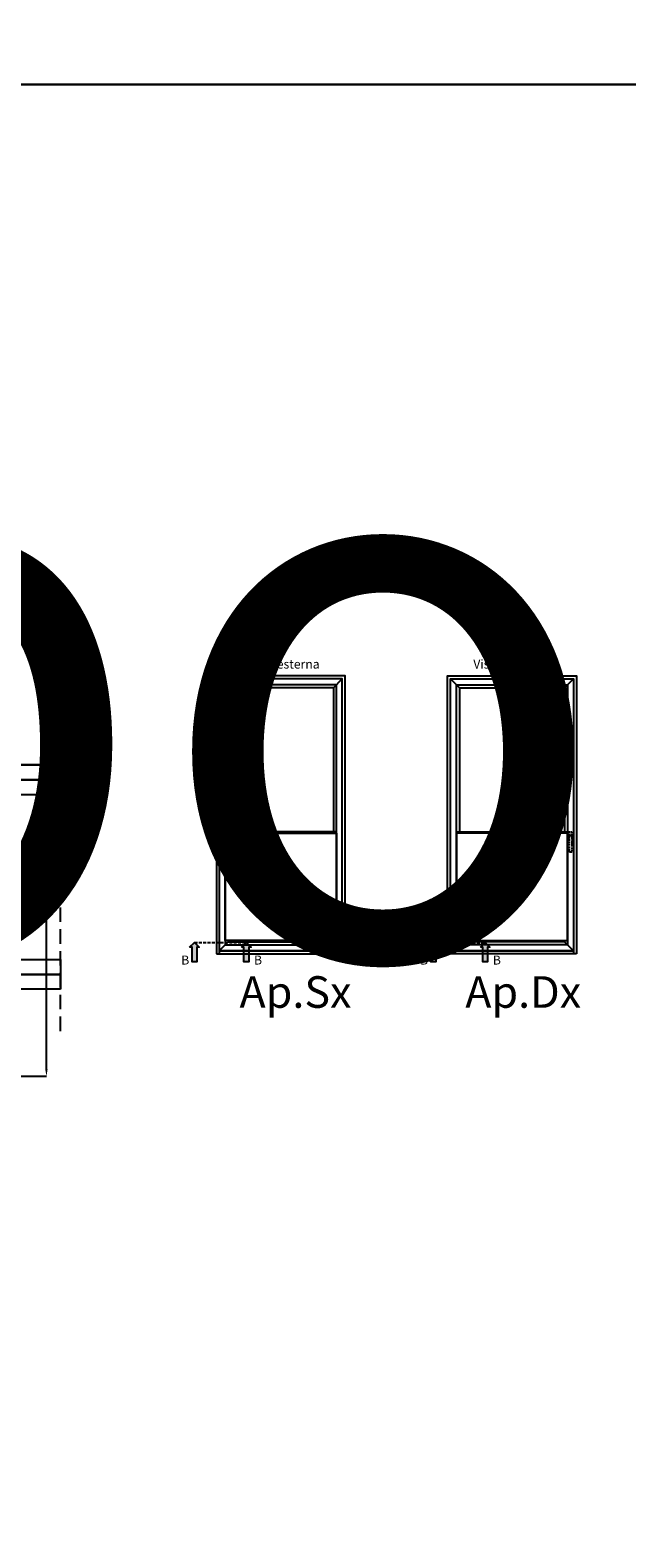
# Model space of a CAD drawing. Units: millimetres. Extents: x 4796 to 211369, y 1173 to 2362.
# Drawn here: x 7153 to 7284, y 1503 to 1832 of the extents above; entities that cross this region are included whole.
import ezdxf

# ---------------------------------------------------------------- set-up
doc = ezdxf.new("R2010")
doc.units = ezdxf.units.MM
doc.linetypes.add('NASCOSTA2', pattern=[4.7625, 3.175, -1.5875])
doc.linetypes.add('VERDECKT', pattern=[0.375, 0.25, -0.125])
doc.layers.get('0').update_dxf_attribs({"color": 252})
doc.layers.add('Quote', color=252, linetype='Continuous')
doc.layers.add('VETRO', color=6, linetype='Continuous')
doc.styles.add('ROMANS', font='ARIALN.TTF', dxfattribs={"height": 2})
doc.dimstyles.new('UNIFORM', dxfattribs={"dimtxt": 2, "dimasz": 1.5, "dimexe": 0, "dimexo": 1, "dimgap": 1, "dimtad": 1, "dimrnd": 0.5, "dimdsep": 46, "dimtxsty": 'ROMANS', "dimcen": 2, "dimclrd": 252, "dimclre": 252, "dimclrt": 3, "dimadec": 1, "dimazin": 2, "dimtfac": 1, "dimtmove": 0, "dimatfit": 3, "dimfxl": 0.18, "dimtolj": 1, "dimtzin": 0, "dimarcsym": 0})

# ---------------------------------------------------------------- blocks, each defined once
blk = doc.blocks.new('vetro28')
h = blk.add_hatch(color=256)
h.paths.add_polyline_path([(9.79, 7), (18.71, 7), (22, 10.29), (22, 15.69), (6.5, 15.69), (6.5, 10.29)])
h.paths.add_polyline_path([(10, 7.5), (18.5, 7.5), (21.5, 10.5), (21.5, 15.19), (7, 15.19), (7, 10.5)], flags=16)
h = blk.add_hatch(color=256)
h.paths.add_polyline_path([(30.29, 7), (39.21, 7), (42.5, 10.29), (42.5, 15.69), (27, 15.69), (27, 10.29)])
h.paths.add_polyline_path([(30.5, 7.5), (39, 7.5), (42, 10.5), (42, 15.19), (27.5, 15.19), (27.5, 10.5)], flags=16)
for points in [[(22, 10.29), (18.71, 7), (9.79, 7), (6.5, 10.29), (6.5, 4), (9.5, 5), (19, 5), (22, 4), (22, 4)], [(42.5, 10.29), (39.21, 7), (30.29, 7), (27, 10.29), (27, 4), (30, 5), (39.5, 5), (42.5, 4), (42.5, 4)]]:
    blk.add_hatch(color=253).paths.add_polyline_path(points)
at = {"color": 253, "const_width": 0.5}
for points in [[(3.25, 35.98), (3.25, 4)], [(45.75, 35.98), (45.75, 4)]]:
    blk.add_lwpolyline(points, dxfattribs=at)
at = {"layer": 'VETRO'}
for points in [[(0, 35.98), (0, 5), (1, 4), (6.5, 4), (6.5, 35.98)], [(22, 35.98), (22, 4), (27, 4), (27, 35.98)], [(49, 35.98), (49, 5), (48, 4), (42.5, 4), (42.5, 35.98)], [(9.79, 7), (18.71, 7), (22, 10.29), (22, 15.69), (6.5, 15.69), (6.5, 10.29)], [(10, 7.5), (18.5, 7.5), (21.5, 10.5), (21.5, 15.19), (7, 15.19), (7, 10.5)], [(30.29, 7), (39.21, 7), (42.5, 10.29), (42.5, 15.69), (27, 15.69), (27, 10.29)], [(30.5, 7.5), (39, 7.5), (42, 10.5), (42, 15.19), (27.5, 15.19), (27.5, 10.5)], [(22, 10.29), (18.71, 7), (9.79, 7), (6.5, 10.29), (6.5, 4), (9.5, 5), (19, 5), (22, 4), (22, 4)], [(42.5, 10.29), (39.21, 7), (30.29, 7), (27, 10.29), (27, 4), (30, 5), (39.5, 5), (42.5, 4), (42.5, 4)]]:
    blk.add_lwpolyline(points, close=True, dxfattribs=at)
blk = doc.blocks.new('*D110')
at = {"color": 252, "linetype": 'ByBlock', "lineweight": -2, "transparency": 16777216}
for p, q in [((113, 47), (138.43, 47)), ((138.43, -19.5), (138.43, 45.5)), ((125, -21), (138.43, -21))]:
    blk.add_line(p, q, dxfattribs=at)
at = {"color": 252, "transparency": 16777216}
for points in [[(138.18, 45.5), (138.68, 45.5), (138.43, 47)], [(138.18, -19.5), (138.68, -19.5), (138.43, -21)]]:
    blk.add_solid(points, dxfattribs=at)
at = {"layer": 'DEFPOINTS', "color": 0, "transparency": 16777216}
for p in [(112, 47), (138.43, 47), (124, -21)]:
    blk.add_point(p, dxfattribs=at)
at = {"color": 3, "transparency": 16777216, "insert": (136.41, 13), "char_height": 2, "attachment_point": 5, "rotation": 90, "style": 'ROMANS'}
blk.add_mtext('\\A1;68', dxfattribs=at)
blk = doc.blocks.new('Nodo lat.Sx Basso SEZ.B-B')
at = {"linetype": 'NASCOSTA2'}
blk.add_line((141.484, -11.122), (141.484, 57.731), dxfattribs=at)
at = {"rotation": 270}
blk.add_blockref('vetro28', (105.5, 47), dxfattribs=at)
dim = blk.add_linear_dim(base=(138.431, 47), p1=(124, -21), p2=(112, 47), angle=90, dimstyle='UNIFORM', override={"dimarcsym": 1})
dim.commit()
dim.dimension.update_dxf_attribs({"geometry": '*D110', "text_midpoint": (136.41, 13)})

msp = doc.modelspace()

# ---------------------------------------------------------------- hatches: boundary and pattern name
for points in [[(7188.83, 1629.09), (7189.89, 1629.09), (7189.89, 1632.25), (7190.41, 1632.25), (7189.36, 1633.3), (7188.31, 1632.25), (7188.83, 1632.25)], [(7200.16, 1629.09), (7201.21, 1629.09), (7201.21, 1632.25), (7201.74, 1632.25), (7200.69, 1633.3), (7199.63, 1632.25), (7200.16, 1632.25)], [(7240.97, 1629.09), (7242.02, 1629.09), (7242.02, 1632.25), (7242.55, 1632.25), (7241.5, 1633.3), (7240.44, 1632.25), (7240.97, 1632.25)], [(7252.3, 1629.09), (7253.35, 1629.09), (7253.35, 1632.25), (7253.87, 1632.25), (7252.82, 1633.3), (7251.77, 1632.25), (7252.3, 1632.25)]]:
    msp.add_hatch(color=256).paths.add_polyline_path(points)

# ---------------------------------------------------------------- linework, layer by layer
for p, q in [((7196.74, 1688.93), (7194.79, 1690.88)), ((7219.69, 1688.93), (7196.74, 1688.93)), ((7196.74, 1688.93), (7196.74, 1657.46)), ((7219.69, 1688.93), (7221.64, 1690.88)), ((7219.69, 1688.93), (7219.69, 1657.46)), ((7247.23, 1688.93), (7245.28, 1690.88)), ((7247.23, 1688.93), (7270.18, 1688.93)), ((7247.23, 1688.93), (7247.23, 1657.46)), ((7270.18, 1688.93), (7272.13, 1690.88)), ((7270.18, 1688.93), (7270.18, 1657.46)), ((7220.34, 1657.46), (7196.09, 1657.46)), ((7246.58, 1657.46), (7270.83, 1657.46)), ((7206.34, 1642.83), (7210.31, 1638.45)), ((7207.24, 1642.81), (7210.54, 1639.21)), ((7207.89, 1643.06), (7210.39, 1640.3)), ((7259.68, 1642.81), (7256.38, 1639.21)), ((7259.03, 1643.06), (7256.53, 1640.3)), ((7260.58, 1642.83), (7256.61, 1638.45)), ((7196.74, 1633.45), (7194.79, 1631.5)), ((7219.69, 1633.45), (7221.64, 1631.5)), ((7247.23, 1633.45), (7245.28, 1631.5)), ((7270.18, 1633.45), (7272.13, 1631.5))]:
    msp.add_line(p, q)
at = {"linetype": 'VERDECKT'}
for p, q in [((7195, 1657.41), (7195, 1655.64)), ((7195.8, 1657.47), (7195.06, 1657.47)), ((7195.09, 1656.22), (7195.09, 1656.77)), ((7195.19, 1656.16), (7195.15, 1656.16)), ((7195.19, 1656.52), (7195.19, 1656.16)), ((7195.19, 1656.16), (7195.19, 1653.11)), ((7195.22, 1656.89), (7195.64, 1656.89)), ((7195.55, 1656.65), (7195.31, 1656.65)), ((7195.67, 1656.16), (7195.67, 1656.52)), ((7195.7, 1656.16), (7195.67, 1656.16)), ((7195.67, 1653.11), (7195.67, 1656.16)), ((7195.76, 1656.77), (7195.76, 1656.22)), ((7195.86, 1655.64), (7195.86, 1657.41)), ((7271.06, 1655.64), (7271.06, 1657.41)), ((7271.13, 1657.47), (7271.86, 1657.47)), ((7271.16, 1656.77), (7271.16, 1656.22)), ((7271.22, 1656.16), (7271.25, 1656.16)), ((7271.25, 1656.16), (7271.25, 1656.52)), ((7271.25, 1653.11), (7271.25, 1656.16)), ((7271.7, 1656.89), (7271.28, 1656.89)), ((7271.37, 1656.65), (7271.61, 1656.65)), ((7271.73, 1656.52), (7271.73, 1656.16)), ((7271.73, 1656.16), (7271.77, 1656.16)), ((7271.73, 1656.16), (7271.73, 1653.11)), ((7271.83, 1656.22), (7271.83, 1656.77)), ((7271.92, 1657.41), (7271.92, 1655.64)), ((7195.06, 1655.58), (7195.19, 1655.58)), ((7195.31, 1652.99), (7195.55, 1652.99)), ((7195.67, 1655.58), (7195.8, 1655.58)), ((7271.25, 1655.58), (7271.13, 1655.58)), ((7271.61, 1652.99), (7271.37, 1652.99)), ((7271.86, 1655.58), (7271.73, 1655.58))]:
    msp.add_line(p, q, dxfattribs=at)
at = {"linetype": 'NASCOSTA2', "ltscale": 0.2}
for p, q in [((7189.36, 1633.3), (7200.46, 1633.3)), ((7241.5, 1633.3), (7252.6, 1633.3))]:
    msp.add_line(p, q, dxfattribs=at)
for points in [[(7194.14, 1630.85), (7222.29, 1630.85), (7222.29, 1691.53), (7194.14, 1691.53)], [(7194.79, 1631.5), (7221.64, 1631.5), (7221.64, 1690.88), (7194.79, 1690.88)], [(7196.09, 1632.8), (7220.34, 1632.8), (7220.34, 1689.58), (7196.09, 1689.58)], [(7272.78, 1630.85), (7244.63, 1630.85), (7244.63, 1691.53), (7272.78, 1691.53)], [(7272.13, 1631.5), (7245.28, 1631.5), (7245.28, 1690.88), (7272.13, 1690.88)], [(7270.83, 1632.8), (7246.58, 1632.8), (7246.58, 1689.58), (7270.83, 1689.58)], [(7220.34, 1633.73), (7196.09, 1633.73), (7196.09, 1657.2), (7220.34, 1657.2)], [(7246.58, 1633.73), (7270.83, 1633.73), (7270.83, 1657.2), (7246.58, 1657.2)], [(7188.31, 1632.25), (7189.36, 1633.3), (7190.41, 1632.25), (7189.89, 1632.25), (7189.89, 1629.09), (7188.83, 1629.09), (7188.83, 1632.25)], [(7199.63, 1632.25), (7200.69, 1633.3), (7201.74, 1632.25), (7201.21, 1632.25), (7201.21, 1629.09), (7200.16, 1629.09), (7200.16, 1632.25)], [(7240.44, 1632.25), (7241.5, 1633.3), (7242.55, 1632.25), (7242.02, 1632.25), (7242.02, 1629.09), (7240.97, 1629.09), (7240.97, 1632.25)], [(7251.77, 1632.25), (7252.82, 1633.3), (7253.87, 1632.25), (7253.35, 1632.25), (7253.35, 1629.09), (7252.3, 1629.09), (7252.3, 1632.25)], [(7221.64, 1631.5), (7194.79, 1631.5), (7194.79, 1630.85), (7221.64, 1630.85)], [(7245.28, 1631.5), (7272.13, 1631.5), (7272.13, 1630.85), (7245.28, 1630.85)]]:
    msp.add_lwpolyline(points, close=True)
for points in [[(7196.74, 1633.73), (7196.74, 1633.45), (7219.69, 1633.45), (7219.69, 1633.73)], [(7270.18, 1633.73), (7270.18, 1633.45), (7247.23, 1633.45), (7247.23, 1633.73)]]:
    msp.add_lwpolyline(points)
at = {"linetype": 'VERDECKT'}
for centre, major_axis, start_param, end_param in [((7195.06, 1657.41), (-0.0431, 0.0431), 5.497787, 7.068583), ((7195.22, 1656.77), (-0.0862, -0.0862), 3.926991, 5.497787), ((7195.15, 1656.22), (-0.0431, -0.0431), -0.785398, 0.785398), ((7194.88, 1656.62), (-0.222, 0.222), 3.936534, 4.540883), ((7195.18, 1656.2), (-0.03, 0.03), 5.936, 6.950197), ((7195.31, 1656.52), (-0.0862, 0.0862), 5.497787, 7.068583), ((7195.55, 1656.52), (-0.0862, -0.0862), 2.356194, 3.926991), ((7195.64, 1656.77), (-0.0862, 0.0862), 3.926991, 5.497787), ((7195.98, 1656.62), (-0.222, 0.222), 0.171506, 0.775855), ((7195.68, 1656.2), (-0.03, -0.03), 2.474581, 3.488778), ((7195.7, 1656.22), (-0.0431, -0.0431), 0.785398, 2.356194), ((7195.8, 1657.41), (-0.0431, 0.0431), 3.926991, 5.497787), ((7195.06, 1655.64), (-0.0431, -0.0431), -0.785398, 0.785398), ((7195.31, 1653.11), (-0.0862, -0.0862), -0.785398, 0.785398), ((7195.55, 1653.11), (-0.0862, 0.0862), 2.356194, 3.926991), ((7195.8, 1655.64), (-0.0431, 0.0431), 2.356194, 3.926991)]:
    msp.add_ellipse(centre, major_axis=major_axis, ratio=1, start_param=start_param, end_param=end_param, dxfattribs=at)
at = {"linetype": 'VERDECKT', "extrusion": (0, 0, -1)}
for centre, major_axis, start_param, end_param in [((7271.13, 1657.41), (0.0431, 0.0431), 3.926991, 5.497787), ((7271.28, 1656.77), (0.0862, 0.0862), 3.926991, 5.497787), ((7271.22, 1656.22), (0.0431, -0.0431), 0.785398, 2.356194), ((7270.94, 1656.62), (0.222, 0.222), 0.171506, 0.775855), ((7271.24, 1656.2), (0.03, -0.03), 2.474581, 3.488778), ((7271.37, 1656.52), (0.0862, -0.0862), 2.356194, 3.926991), ((7271.61, 1656.52), (0.0862, 0.0862), 5.497787, 7.068583), ((7271.7, 1656.77), (0.0862, -0.0862), 3.926991, 5.497787), ((7272.04, 1656.62), (0.222, 0.222), 3.936534, 4.540883), ((7271.74, 1656.2), (0.03, 0.03), 5.936, 6.950197), ((7271.77, 1656.22), (0.0431, -0.0431), -0.785398, 0.785398), ((7271.86, 1657.41), (0.0431, 0.0431), 5.497787, 7.068583), ((7271.13, 1655.64), (0.0431, 0.0431), 2.356194, 3.926991), ((7271.37, 1653.11), (0.0862, 0.0862), 2.356194, 3.926991), ((7271.61, 1653.11), (0.0862, -0.0862), -0.785398, 0.785398), ((7271.86, 1655.64), (0.0431, -0.0431), -0.785398, 0.785398)]:
    msp.add_ellipse(centre, major_axis=major_axis, ratio=1, start_param=start_param, end_param=end_param, dxfattribs=at)
at = {"layer": 'DEFPOINTS'}
msp.add_lwpolyline([(6909.11, 1496.72), (7293.86, 1496.72), (7293.86, 1820.59), (6909.11, 1820.59)], close=True, dxfattribs=at)
at = {"layer": 'Quote'}
msp.add_line((4796.18, 1820.59), (11141.34, 1820.59), dxfattribs=at)

# ---------------------------------------------------------------- block references
msp.add_blockref('Nodo lat.Sx Basso SEZ.B-B', (7018.62, 1625.08), dxfattribs=at)

# ---------------------------------------------------------------- texts
at = {"char_height": 1.95, "style": 'ROMANS'}
for s, width, gutter_width, insert, attachment_point in [('Vista esterna', 26.6496, 9.75, (7200.73, 1695.05), 1), ('Vista esterna', 26.6496, 9.75, (7266.19, 1695.05), 3), ('B', 3.1007, 19.5, (7186.48, 1630.44), 1), ('B', 3.1007, 19.5, (7202.37, 1630.44), 1), ('B', 3.1007, 19.5, (7238.62, 1630.44), 1), ('B', 3.1007, 19.5, (7254.51, 1630.44), 1)]:
    msp.add_mtext_dynamic_manual_height_columns(s, width=width, gutter_width=gutter_width, heights=[0], dxfattribs=dict(at, insert=insert, attachment_point=attachment_point))
at = {"layer": 'Quote', "attachment_point": 1, "style": 'ROMANS'}
for s, width, gutter_width, insert, char_height in [('\\A1;\\pi1692.64043;{\\C32;\\c2648525;SISTEMA PARAPETTO IN VETRO (triplo vetro)\\P\\pi667.83414;Soluzione telaio FD201/70 per posa con posizionamento libero su spessore muro}', 6343.7857, 105.91, (4798.71, 2359.99), 121.6392), ('Ap.Sx', 6.8913, 6, (7199.2, 1625.93), 6.891), ('Ap.Dx', 6.8913, 6, (7248.48, 1625.93), 6.891)]:
    msp.add_mtext_dynamic_manual_height_columns(s, width=width, gutter_width=gutter_width, heights=[0], dxfattribs=dict(at, insert=insert, char_height=char_height))

doc.saveas('drawing.dxf')
